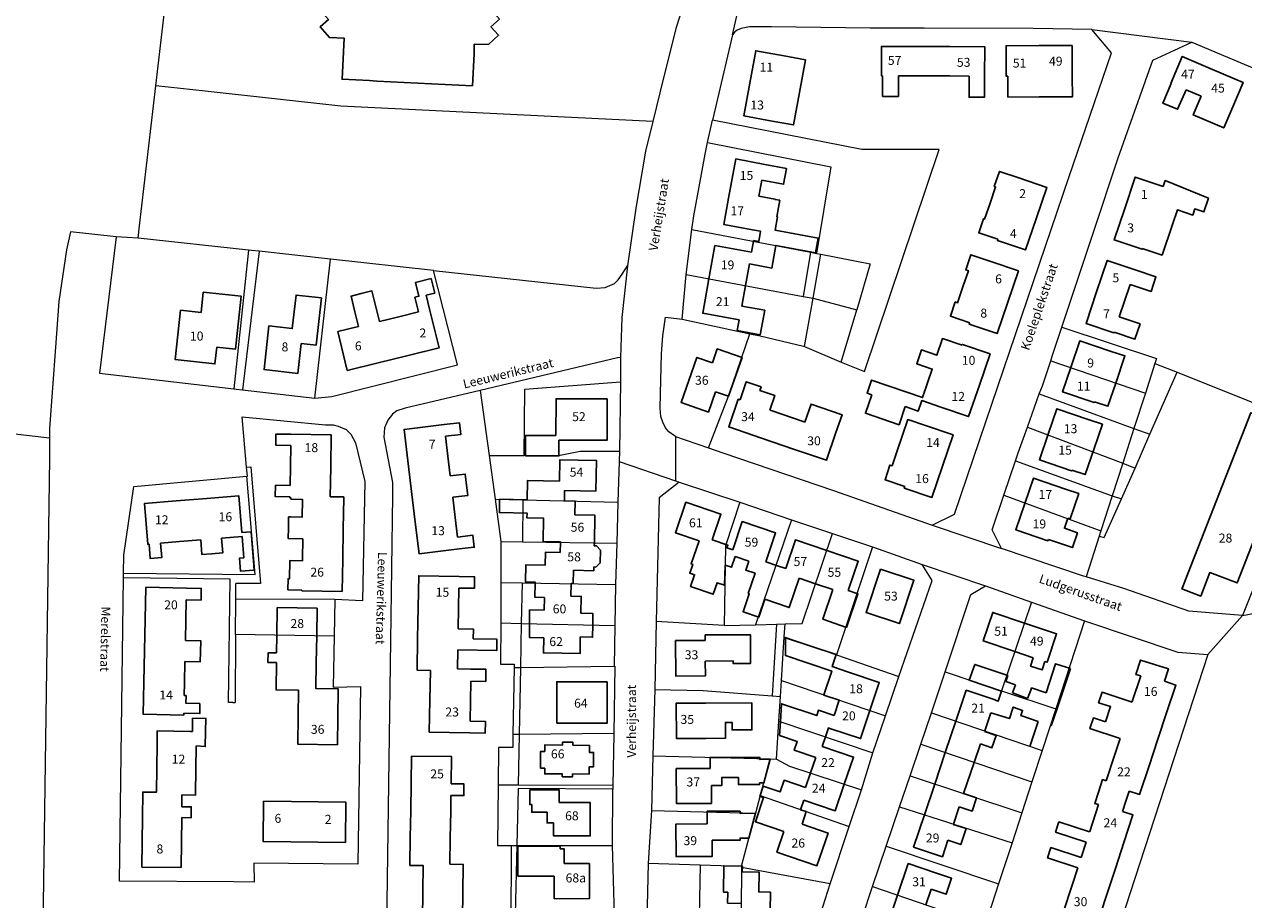
# Model space of a CAD drawing. Units: metres. Extents: x 202000 to 222000, y 431000 to 444000.
# Drawn here: x 205449 to 205721, y 438801 to 438996 of the extents above; entities that cross this region are included whole.
import ezdxf
from ezdxf.enums import TextEntityAlignment as Align

# ---------------------------------------------------------------- set-up
doc = ezdxf.new("R2010")
doc.units = ezdxf.units.M
doc.header["$MEASUREMENT"] = 0
doc.layers.add('B01', color=5, linetype='Continuous')
doc.layers.add('B11', color=5, linetype='Continuous')
for name, color, linetype, lineweight in [('G01', 30, 'Continuous', 30), ('G02', 30, 'Continuous', 30), ('Z02', 4, 'Continuous', 0), ('Z06', 4, 'Continuous', 0)]:
    doc.layers.add(name, color=color, linetype=linetype, lineweight=lineweight)
doc.styles.add('ISO', font='ISO.shx')

msp = doc.modelspace()

# ---------------------------------------------------------------- linework, layer by layer
at = {"layer": 'B01', "ltscale": 10, "flags": 128}
for points in [[(205525.735, 438983.272), (205519.631, 438983.572), (205520.083, 438992.774), (205516.787, 438992.936), (205514.735, 438995.284), (205516.566, 438996.884), (205514.852, 438998.845), (205516.173, 439000)], [(205554.178, 439000), (205552.987, 438998.909), (205554.724, 438997.014), (205552.823, 438995.272), (205554.527, 438993.412), (205552.253, 438991.328), (205549.098, 438991.408), (205549.044, 438989.275), (205548.692, 438982.143), (205527.407, 438983.19)], [(205618.253, 438988.78), (205611.877, 438989.954), (205610.54, 438982.692)], [(205640.184, 438984.38), (205639.894, 438984.381), (205639.921, 438990.926), (205647.662, 438990.895)], [(205647.662, 438990.895), (205655.204, 438990.865)], [(205655.204, 438990.865), (205662.946, 438990.834), (205662.919, 438984.289)], [(205668.105, 438984.254), (205667.739, 438984.253), (205667.713, 438991.051), (205675.084, 438991.079)], [(205675.084, 438991.079), (205682.454, 438991.107), (205682.48, 438984.309)], [(205704.525, 438982.643), (205704.468, 438982.667), (205707.016, 438988.663), (205713.789, 438985.785)], [(205647.636, 438984.35), (205643.716, 438984.366)], [(205655.178, 438984.32), (205647.636, 438984.35)], [(205659.492, 438984.303), (205655.178, 438984.32)], [(205713.789, 438985.785), (205720.593, 438982.894), (205718.045, 438976.898)], [(205527.407, 438983.19), (205525.735, 438983.272)], [(205610.54, 438982.692), (205609.204, 438975.43), (205615.58, 438974.256)], [(205711.241, 438979.789), (205707.854, 438981.228)], [(205605.819, 438957.055), (205607.443, 438965.795), (205613.894, 438964.596)], [(205613.238, 438961.065), (205612.578, 438957.514)], [(205670.565, 438961.558), (205676.777, 438959.436), (205674.395, 438952.462)], [(205694.174, 438954.745), (205696.538, 438961.745), (205702.767, 438959.641)], [(205611.18, 438949.989), (205604.729, 438951.188), (205605.819, 438957.055)], [(205698.103, 438945.832), (205698.039, 438945.642), (205691.81, 438947.746), (205694.174, 438954.745)], [(205674.395, 438952.462), (205672.013, 438945.488), (205665.801, 438947.61), (205665.896, 438947.889)], [(205610.936, 438945.009), (205602.787, 438946.482), (205601.443, 438939.051)], [(205687.917, 438936.133), (205690.289, 438943.151), (205696.503, 438941.051)], [(205609.585, 438937.533), (205610.462, 438942.387)], [(205664.285, 438942.93), (205670.461, 438940.828), (205668.077, 438933.824)], [(205601.443, 438939.051), (205600.057, 438931.388), (205608.207, 438929.914)], [(205695.403, 438937.795), (205694.131, 438934.033)], [(205510.531, 438924.601), (205509.784, 438917.961), (205502.223, 438918.812), (205503.318, 438928.538), (205508.515, 438927.953), (205509.356, 438935.426), (205515.019, 438934.788), (205513.831, 438924.23), (205510.531, 438924.601)], [(205608.759, 438932.965), (205609.585, 438937.533)], [(205691.807, 438927.157), (205691.759, 438927.014), (205685.545, 438929.115), (205687.917, 438936.133)], [(205539.143, 438932.284), (205541.26, 438923.633), (205534.368, 438921.947)], [(205668.077, 438933.824), (205665.693, 438926.82), (205659.517, 438928.922), (205659.634, 438929.265)], [(205694.131, 438934.033), (205692.956, 438930.556)], [(205488.155, 438931.564), (205483.598, 438932.054), (205482.412, 438921.028), (205491.266, 438920.075), (205491.668, 438923.81)], [(205527.932, 438929.541), (205532.251, 438930.598)], [(205532.251, 438930.598), (205536.682, 438931.682)], [(205527.671, 438920.308), (205520.779, 438918.622), (205518.662, 438927.273), (205523.295, 438928.407)], [(205661.754, 438915.308), (205664.142, 438922.307), (205657.966, 438924.414), (205657.899, 438924.218)], [(205682.141, 438919.239), (205684.142, 438925.209), (205691.173, 438922.853)], [(205534.368, 438921.947), (205527.671, 438920.308)], [(205602.231, 438920.321), (205598.763, 438921.523), (205595.262, 438911.424), (205601.322, 438909.323), (205602.895, 438913.861)], [(205687.407, 438911.618), (205687.351, 438911.451), (205680.32, 438913.808), (205682.141, 438919.239)], [(205653.19, 438910.417), (205659.366, 438908.309), (205661.754, 438915.308)], [(205567.325, 438904.077), (205567.348, 438912.302), (205578.737, 438912.27), (205578.711, 438903.042), (205567.989, 438903.072)], [(205613.188, 438903.5), (205605.857, 438906.006), (205607.97, 438912.187), (205608.384, 438912.045)], [(205615.015, 438909.778), (205615.302, 438909.68)], [(205615.302, 438909.68), (205622.444, 438907.239)], [(205677.099, 438904.359), (205679.056, 438910.071), (205686.244, 438907.608)], [(205707.647, 438871.714), (205707.201, 438870.555), (205706.94, 438869.886), (205711.124, 438868.251), (205713.197, 438873.557), (205719.244, 438871.195), (205732.189, 438904.333), (205726.146, 438906.694), (205726.473, 438907.532), (205722.279, 438909.171), (205707.647, 438871.714)], [(205534.308, 438898.411), (205533.461, 438905.449), (205542.373, 438906.521)], [(205622.444, 438907.239), (205622.853, 438907.099)], [(205649.72, 438906.295), (205655.879, 438904.216), (205653.529, 438897.252)], [(205508.197, 438904.364), (205517.204, 438904.217), (205517.088, 438897.123)], [(205542.685, 438903.925), (205543.22, 438899.483)], [(205620.331, 438901.057), (205613.188, 438903.5)], [(205629.775, 438904.732), (205627.662, 438898.551), (205620.331, 438901.057)], [(205682.392, 438896.366), (205682.33, 438896.184), (205675.142, 438898.647), (205677.099, 438904.359)], [(205508.081, 438897.27), (205508.156, 438901.891)], [(205508.01, 438892.939), (205508.081, 438897.27)], [(205517.088, 438897.123), (205516.978, 438890.424), (205519.98, 438890.375), (205519.977, 438890.18)], [(205535.131, 438891.571), (205534.308, 438898.411)], [(205543.22, 438899.483), (205543.751, 438895.069)], [(205568.12, 438893.889), (205568.221, 438898.666), (205576.366, 438898.493), (205576.222, 438891.699), (205569.263, 438891.846)], [(205653.529, 438897.252), (205651.178, 438890.288), (205645.019, 438892.367), (205645.141, 438892.73)], [(205680.983, 438892.146), (205673.828, 438894.594), (205671.895, 438888.945)], [(205535.954, 438884.731), (205535.131, 438891.571)], [(205476.559, 438879.844), (205476.278, 438879.821), (205475.526, 438888.891), (205482.609, 438889.478)], [(205482.609, 438889.478), (205489.492, 438890.049)], [(205489.492, 438890.049), (205496.575, 438890.636), (205497.257, 438882.413)], [(205508.177, 438890.222), (205507.965, 438890.225), (205507.968, 438890.396)], [(205519.977, 438890.18), (205519.864, 438883.286)], [(205544.322, 438890.321), (205544.866, 438885.804)], [(205602.158, 438880.812), (205604.119, 438886.505), (205596.315, 438889.193), (205593.975, 438882.401), (205599.262, 438880.58)], [(205671.895, 438888.945), (205669.883, 438883.066), (205677.038, 438880.618), (205677.142, 438880.921)], [(205571.521, 438886.381), (205576.023, 438886.279), (205575.884, 438880.113)], [(205519.864, 438883.286), (205519.752, 438876.392)], [(205545.713, 438878.765), (205536.801, 438877.693), (205535.954, 438884.731)], [(205544.866, 438885.804), (205545.394, 438881.413)], [(205614.099, 438875.911), (205616.291, 438882.346), (205608.889, 438884.867), (205606.756, 438878.603)], [(205488.088, 438880.8), (205483.361, 438880.408)], [(205497.327, 438881.566), (205492.742, 438881.186)], [(205510.793, 438876.539), (205510.867, 438881.052)], [(205618.567, 438874.391), (205620.747, 438880.8), (205627.705, 438878.433)], [(205483.361, 438880.408), (205479.117, 438880.056)], [(205568.271, 438877.986), (205568.321, 438880.225)], [(205568.321, 438880.225), (205568.324, 438880.355)], [(205575.763, 438874.749), (205576.222, 438874.738), (205577.195, 438875.661), (205577.259, 438878.493), (205576.329, 438879.459), (205575.869, 438879.468)], [(205575.884, 438880.113), (205575.869, 438879.468)], [(205627.705, 438878.433), (205634.748, 438876.038), (205632.522, 438869.493)], [(205519.752, 438876.392), (205519.636, 438869.298), (205510.677, 438869.445), (205510.68, 438869.614)], [(205510.787, 438876.156), (205510.793, 438876.539)], [(205610.356, 438876.077), (205607.319, 438877.111)], [(205545.723, 438872.63), (205536.72, 438872.789), (205536.595, 438865.705)], [(205575.763, 438874.749), (205575.744, 438873.91), (205571.232, 438874.012)], [(205639.724, 438874.259), (205636.5, 438864.598), (205643.928, 438862.12), (205647.151, 438871.78), (205639.724, 438874.259)], [(205475.71, 438863.047), (205475.861, 438870.233), (205484.917, 438870.043)], [(205545.597, 438865.546), (205545.677, 438870.053)], [(205625.214, 438871.027), (205621.578, 438872.264)], [(205629.104, 438869.704), (205625.214, 438871.027)], [(205484.862, 438867.436), (205484.766, 438862.857)], [(205564.782, 438867.943), (205564.728, 438865.137)], [(205575.534, 438861.836), (205575.583, 438864.366), (205572.878, 438864.418), (205572.951, 438868.182), (205570.661, 438868.226)], [(205513.967, 438859.352), (205514.062, 438865.546), (205505.178, 438865.681), (205505.083, 438859.488)], [(205536.595, 438865.705), (205536.473, 438858.821)], [(205545.515, 438860.95), (205545.597, 438865.546)], [(205669.667, 438855.889), (205662.606, 438858.252), (205664.729, 438864.598), (205671.805, 438862.23)], [(205475.563, 438856.061), (205475.71, 438863.047)], [(205484.766, 438862.857), (205484.671, 438858.361)], [(205575.534, 438861.836), (205575.481, 438859.075), (205572.758, 438859.128), (205572.686, 438855.417), (205564.543, 438855.575), (205564.608, 438858.937)], [(205671.805, 438862.23), (205678.968, 438859.833), (205676.845, 438853.487), (205676.335, 438853.658)], [(205505.083, 438859.488), (205505.023, 438855.565)], [(205513.875, 438853.358), (205513.967, 438859.352)], [(205536.473, 438858.821), (205536.347, 438851.733), (205539.313, 438851.68)], [(205545.357, 438852.028), (205545.432, 438856.242)], [(205600.62, 438858.341), (205594.01, 438858.316), (205594.04, 438850.425), (205600.649, 438850.451), (205600.637, 438853.765)], [(205475.416, 438849.075), (205475.563, 438856.061)], [(205484.573, 438853.666), (205484.473, 438848.885)], [(205504.991, 438853.439), (205504.9, 438847.5)], [(205673.788, 438854.51), (205669.667, 438855.889)], [(205518.764, 438847.287), (205518.768, 438847.532), (205513.787, 438847.608), (205513.875, 438853.358)], [(205539.313, 438851.68), (205539.195, 438845)], [(205548.365, 438851.975), (205545.357, 438852.028)], [(205632.598, 438851.289), (205639.433, 438849.011), (205637.345, 438842.748)], [(205484.33, 438842.125), (205484.321, 438841.699), (205475.265, 438841.889), (205475.416, 438849.075)], [(205484.473, 438848.885), (205484.414, 438846.099)], [(205548.238, 438844.84), (205548.317, 438849.274)], [(205567.485, 438839.886), (205567.501, 438849.139), (205578.742, 438849.12), (205578.726, 438839.867), (205567.485, 438839.886)], [(205695.871, 438844.732), (205697.763, 438850.47)], [(205703.06, 438849.237), (205705.552, 438848.415), (205703.507, 438842.214)], [(205504.9, 438847.5), (205504.897, 438847.328), (205509.908, 438847.251), (205509.819, 438841.429)], [(205518.673, 438841.293), (205518.764, 438847.287)], [(205656.522, 438840.346), (205658.85, 438847.263), (205665.286, 438845.097), (205665.266, 438845.038)], [(205539.195, 438845), (205539.069, 438837.916), (205548.113, 438837.756)], [(205548.159, 438840.352), (205548.238, 438844.84)], [(205600.759, 438836.508), (205594.177, 438836.482), (205594.146, 438844.368), (205600.729, 438844.393)], [(205637.345, 438842.748), (205635.25, 438836.461), (205628.416, 438838.739)], [(205629.367, 438841.596), (205630.509, 438845.021)], [(205695.833, 438844.617), (205695.871, 438844.732)], [(205509.819, 438841.429), (205509.725, 438835.235), (205518.578, 438835.099), (205518.673, 438841.293)], [(205656.522, 438840.346), (205654.161, 438833.33)], [(205662.955, 438838.17), (205664.313, 438842.206)], [(205703.507, 438842.214), (205701.567, 438836.333)], [(205662.899, 438838.004), (205662.955, 438838.17)], [(205478.279, 438829.832), (205478.341, 438835.193)], [(205487.074, 438834.823), (205487.015, 438829.73)], [(205564.817, 438829.873), (205564.815, 438828.574), (205568.724, 438828.566), (205568.724, 438827.936), (205571.037, 438827.934), (205571.038, 438828.562), (205574.725, 438828.555), (205574.741, 438830.151), (205575.674, 438830.141), (205575.71, 438833.36), (205574.774, 438833.37), (205574.79, 438834.951), (205571.103, 438834.989), (205571.116, 438835.647), (205568.803, 438835.693), (205568.789, 438835.013), (205564.827, 438835.053), (205564.824, 438833.606)], [(205626.694, 438834.691), (205633.687, 438832.328), (205631.639, 438826.266)], [(205660.593, 438831.153), (205661.981, 438835.277)], [(205691.906, 438832.71), (205693.146, 438836.469)], [(205701.567, 438836.333), (205699.542, 438830.192)], [(205543.939, 438826.349), (205544.027, 438832.437), (205535.104, 438832.566), (205535.016, 438826.478)], [(205624.08, 438828.784), (205625.25, 438832.246)], [(205654.161, 438833.33), (205651.8, 438826.314)], [(205690.038, 438827.044), (205691.906, 438832.71)], [(205475.177, 438824.284), (205475.18, 438824.506), (205478.216, 438824.47), (205478.279, 438829.832)], [(205487.015, 438829.73), (205486.95, 438824.147)], [(205602.002, 438825.957), (205602.007, 438821.993), (205594.175, 438821.983), (205594.167, 438829.757), (205601.714, 438829.766)], [(205658.244, 438824.171), (205660.593, 438831.153)], [(205699.542, 438830.192), (205697.497, 438823.991), (205695.205, 438824.747)], [(205535.016, 438826.478), (205534.928, 438820.368)], [(205631.639, 438826.266), (205629.632, 438820.324), (205622.618, 438822.693)], [(205622.988, 438825.55), (205624.08, 438828.784)], [(205651.8, 438826.314), (205649.488, 438819.446)], [(205475.115, 438818.916), (205475.177, 438824.284)], [(205486.95, 438824.147), (205486.946, 438823.844), (205483.915, 438823.879), (205483.884, 438821.262)], [(205543.85, 438820.239), (205543.901, 438823.74)], [(205508.195, 438813.446), (205502.013, 438813.522), (205502.123, 438822.484), (205508.305, 438822.408)], [(205508.305, 438822.408), (205514.287, 438822.335)], [(205514.177, 438813.373), (205520.359, 438813.297), (205520.469, 438822.259), (205514.287, 438822.335)], [(205568.011, 438822.167), (205574.97, 438822.164), (205574.966, 438814.747), (205566.81, 438814.75), (205566.811, 438817.632)], [(205655.956, 438817.374), (205657.257, 438821.24)], [(205686.366, 438815.737), (205688.322, 438821.721)], [(205475.05, 438813.359), (205475.115, 438818.916)], [(205483.856, 438818.814), (205483.791, 438813.256)], [(205534.928, 438820.368), (205534.842, 438814.369)], [(205543.764, 438814.24), (205543.85, 438820.239)], [(205649.488, 438819.446), (205647.071, 438812.263), (205653.507, 438810.097), (205654.746, 438813.778)], [(205693.717, 438820.194), (205696.011, 438819.444), (205693.986, 438813.247)], [(205602.181, 438813.769), (205602.192, 438810.173), (205594.104, 438810.146), (205594.081, 438817.383), (205601.022, 438817.406)], [(205618.178, 438815.743), (205616.595, 438811.15), (205625.512, 438808.076), (205628.027, 438815.371), (205622.206, 438817.378)], [(205655.939, 438817.324), (205655.956, 438817.374)], [(205686.338, 438815.653), (205686.366, 438815.737)], [(205483.791, 438813.256), (205483.726, 438807.699), (205474.985, 438807.802), (205475.05, 438813.359)], [(205514.177, 438813.373), (205508.195, 438813.446)], [(205534.842, 438814.369), (205534.755, 438808.37)], [(205546.627, 438808.199), (205546.63, 438808.399), (205543.68, 438808.442), (205543.764, 438814.24)], [(205684.471, 438809.938), (205685.588, 438813.356)], [(205693.986, 438813.247), (205692.091, 438807.448)], [(205534.755, 438808.37), (205534.752, 438808.159), (205537.73, 438808.116), (205537.646, 438802.328)], [(205546.54, 438802.2), (205546.627, 438808.199)], [(205569.141, 438808.562), (205574.781, 438808.573), (205574.797, 438800.75), (205566.959, 438800.735), (205566.949, 438805.787)], [(205652.216, 438806.435), (205645.885, 438808.572), (205643.508, 438801.532)], [(205682.441, 438803.725), (205683.719, 438807.638)], [(205692.091, 438807.448), (205690.061, 438801.235)], [(205537.646, 438802.328), (205537.556, 438796.129), (205541.727, 438796.069)], [(205546.455, 438796.283), (205546.54, 438802.2)], [(205649.826, 438799.355), (205651.014, 438802.875)], [(205680.606, 438798.11), (205682.441, 438803.725)], [(205643.508, 438801.532), (205641.169, 438794.603)], [(205690.061, 438801.235), (205688.036, 438795.038), (205685.63, 438795.824)]]:
    msp.add_lwpolyline(points, dxfattribs=at)
at = {"layer": 'B11', "ltscale": 10, "flags": 128}
for points in [[(205621.65, 438980.647), (205622.987, 438987.908), (205618.253, 438988.78)], [(205643.716, 438984.366), (205643.697, 438979.738), (205640.165, 438979.752), (205640.184, 438984.38)], [(205659.492, 438984.303), (205659.473, 438979.579), (205662.9, 438979.565), (205662.919, 438984.289)], [(205675.127, 438979.625), (205668.122, 438979.598), (205668.105, 438984.254)], [(205682.48, 438984.309), (205682.498, 438979.653), (205675.127, 438979.625)], [(205707.854, 438981.228), (205705.956, 438976.872), (205702.689, 438978.234), (205704.525, 438982.643)], [(205615.58, 438974.256), (205620.313, 438973.385), (205621.65, 438980.647)], [(205718.045, 438976.898), (205716.274, 438972.731), (205709.47, 438975.622), (205711.241, 438979.789)], [(205613.894, 438964.596), (205618.735, 438963.696), (205618.079, 438960.166), (205613.238, 438961.065)], [(205670.565, 438961.558), (205666.243, 438963.034), (205665.092, 438959.667), (205665.385, 438959.567), (205664.153, 438955.96)], [(205702.767, 438959.641), (205703.211, 438960.955), (205712.855, 438957.023), (205711.824, 438953.972), (205709.805, 438954.655), (205709.337, 438953.271), (205705.926, 438954.423), (205704.821, 438951.15)], [(205616.138, 438956.762), (205616.154, 438956.849), (205612.578, 438957.514)], [(205616.95, 438954.987), (205617.232, 438956.599), (205616.138, 438956.762)], [(205616.584, 438952.896), (205616.95, 438954.987)], [(205664.153, 438955.96), (205662.926, 438952.368), (205662.683, 438952.451), (205661.623, 438949.348), (205665.896, 438947.889)], [(205616.368, 438946.484), (205616.373, 438946.512), (205625.212, 438944.869), (205625.816, 438948.125), (205616.212, 438949.91), (205616.761, 438952.863), (205616.584, 438952.896)], [(205611.18, 438949.989), (205612.979, 438949.655), (205612.567, 438947.375), (205611.402, 438947.586), (205611.377, 438947.445)], [(205704.821, 438951.15), (205702.521, 438944.34), (205698.103, 438945.832)], [(205610.462, 438942.387), (205615.435, 438941.463), (205616.368, 438946.484)], [(205611.377, 438947.445), (205610.936, 438945.009)], [(205664.285, 438942.93), (205659.863, 438944.435), (205658.71, 438941.048), (205659.308, 438940.845), (205658.077, 438937.228)], [(205695.403, 438937.795), (205700.04, 438936.228), (205701.141, 438939.484), (205696.503, 438941.051)], [(205536.682, 438931.682), (205535.882, 438934.95), (205536.767, 438935.167), (205536.012, 438938.252), (205539.502, 438939.106)], [(205539.502, 438939.106), (205540.293, 438935.872)], [(205491.668, 438923.81), (205495.874, 438923.357), (205497.143, 438935.145), (205488.639, 438936.061), (205488.155, 438931.564)], [(205523.889, 438935.767), (205521.63, 438935.215), (205522.501, 438931.653)], [(205523.889, 438935.767), (205526.267, 438936.349), (205527.138, 438932.788)], [(205540.293, 438935.872), (205538.38, 438935.404), (205539.143, 438932.284)], [(205658.077, 438937.228), (205656.882, 438933.716), (205656.382, 438933.886), (205655.311, 438930.737), (205659.634, 438929.265)], [(205527.138, 438932.788), (205527.932, 438929.541)], [(205608.759, 438932.965), (205613.878, 438932.039), (205612.887, 438926.562), (205607.768, 438927.488), (205608.207, 438929.914)], [(205523.295, 438928.407), (205522.501, 438931.653)], [(205692.956, 438930.556), (205697.617, 438928.981), (205696.468, 438925.582), (205691.807, 438927.157)], [(205651.251, 438918.892), (205651.259, 438918.916), (205647.78, 438920.103), (205648.828, 438923.176), (205652.238, 438922.012), (205653.502, 438925.718), (205657.899, 438924.218)], [(205602.231, 438920.321), (205603.302, 438923.413), (205608.819, 438921.5), (205605.819, 438912.848), (205602.895, 438913.861)], [(205691.173, 438922.853), (205694.206, 438921.837), (205692.179, 438915.791)], [(205637.772, 438913.185), (205636.713, 438913.546), (205637.704, 438916.448), (205649.091, 438912.563), (205651.251, 438918.892)], [(205615.015, 438909.778), (205616.126, 438913.029), (205612.823, 438914.158), (205613.087, 438914.931), (205609.76, 438916.068), (205608.384, 438912.045)], [(205692.179, 438915.791), (205690.44, 438910.602), (205687.407, 438911.618)], [(205622.853, 438907.099), (205624.218, 438911.093), (205631.141, 438908.727), (205629.775, 438904.732)], [(205645.242, 438910.529), (205643.86, 438906.478), (205636.357, 438909.038), (205637.772, 438913.185)], [(205653.19, 438910.417), (205648.913, 438911.877), (205648.118, 438909.548), (205645.242, 438910.529)], [(205542.685, 438903.925), (205546.112, 438904.337), (205545.8, 438906.933), (205542.373, 438906.521)], [(205643.428, 438900.661), (205645.779, 438907.625), (205649.72, 438906.295)], [(205686.244, 438907.608), (205689.186, 438906.6), (205687.26, 438900.979)], [(205508.156, 438901.891), (205504.839, 438901.945), (205504.88, 438904.418), (205508.197, 438904.364)], [(205567.325, 438904.077), (205560.553, 438904.096), (205560.54, 438899.547), (205567.979, 438899.526), (205567.989, 438903.072)], [(205645.141, 438892.73), (205640.719, 438894.222), (205641.823, 438897.492), (205642.304, 438897.33), (205643.428, 438900.661)], [(205687.26, 438900.979), (205685.335, 438895.358), (205682.392, 438896.366)], [(205543.751, 438895.069), (205547.083, 438895.47), (205547.375, 438893.044)], [(205508.01, 438892.939), (205504.771, 438892.992), (205504.729, 438890.45), (205507.968, 438890.396)], [(205547.375, 438893.044), (205547.654, 438890.722), (205544.322, 438890.321)], [(205560.88, 438889.719), (205560.971, 438894.04), (205568.12, 438893.889)], [(205569.213, 438889.477), (205569.263, 438891.846)], [(205680.983, 438892.146), (205683.931, 438891.137), (205681.998, 438885.488), (205681.502, 438885.658)], [(205508.172, 438889.89), (205510.786, 438889.838), (205510.683, 438885.856), (205508.107, 438885.936)], [(205508.177, 438890.222), (205508.172, 438889.89)], [(205568.324, 438880.355), (205564.471, 438880.436), (205564.581, 438885.614), (205560.849, 438885.693), (205560.872, 438886.776), (205554.703, 438886.907), (205554.765, 438889.848), (205560.88, 438889.719)], [(205571.521, 438886.381), (205571.585, 438889.427), (205569.213, 438889.477)], [(205507.653, 438883.486), (205507.614, 438881.105), (205510.867, 438881.052)], [(205507.654, 438883.552), (205507.653, 438883.486)], [(205507.654, 438883.552), (205507.689, 438885.943)], [(205508.107, 438885.936), (205507.689, 438885.943)], [(205681.502, 438885.658), (205680.725, 438883.388), (205683.641, 438882.391), (205682.509, 438879.084), (205677.142, 438880.921)], [(205488.088, 438880.8), (205488.361, 438877.51), (205490.517, 438877.689)], [(205490.517, 438877.689), (205493.014, 438877.896), (205492.742, 438881.186)], [(205499.801, 438876.997), (205499.338, 438882.586), (205497.257, 438882.413)], [(205497.327, 438881.566), (205497.72, 438876.825)], [(205545.394, 438881.413), (205548.788, 438881.821), (205549.106, 438879.173), (205545.713, 438878.765)], [(205605.048, 438875.176), (205604.902, 438870.667), (205603.248, 438871.237), (205602.359, 438868.654), (205597.343, 438870.382), (205598.245, 438873.002), (205597.174, 438873.371), (205597.844, 438875.318), (205597.492, 438875.439), (205599.262, 438880.58)], [(205606.113, 438878.825), (205605.471, 438879.046), (205605.663, 438879.605), (205602.158, 438880.812)], [(205479.117, 438880.056), (205479.383, 438876.838), (205476.826, 438876.626), (205476.559, 438879.844)], [(205562.707, 438871.165), (205562.711, 438871.361), (205560.522, 438871.41), (205560.609, 438875.264), (205564.929, 438875.167), (205564.994, 438878.06), (205568.271, 438877.986)], [(205606.756, 438878.603), (205606.113, 438878.825)], [(205497.72, 438876.825), (205496.753, 438876.745), (205496.999, 438873.788), (205500.046, 438874.041), (205499.801, 438876.997)], [(205510.787, 438876.156), (205507.991, 438876.202), (205507.924, 438872.108), (205507.588, 438872.113), (205507.548, 438869.666), (205510.68, 438869.614)], [(205607.319, 438877.111), (205606.493, 438874.684), (205605.048, 438875.176)], [(205613.926, 438867.54), (205612.576, 438863.576), (205609.051, 438864.777), (205610.419, 438868.795), (205610.22, 438868.863), (205611.75, 438873.357), (205609.671, 438874.066), (205610.356, 438876.077)], [(205614.099, 438875.911), (205616.495, 438875.096)], [(205545.677, 438870.053), (205549.122, 438869.992), (205549.157, 438872.58), (205545.723, 438872.63)], [(205570.724, 438871.007), (205570.726, 438871.092), (205571.166, 438871.082), (205571.232, 438874.012)], [(205616.495, 438875.096), (205618.567, 438874.391)], [(205484.862, 438867.436), (205488.159, 438867.366), (205488.213, 438869.974), (205484.917, 438870.043)], [(205564.782, 438867.943), (205562.635, 438867.991), (205562.707, 438871.165)], [(205570.661, 438868.226), (205570.724, 438871.007)], [(205621.578, 438872.264), (205619.341, 438865.695), (205613.926, 438867.54)], [(205629.104, 438869.704), (205626.848, 438863.071), (205632.116, 438861.279), (205634.662, 438868.765), (205632.522, 438869.493)], [(205564.728, 438865.137), (205561.447, 438865.17), (205561.421, 438862.137)], [(205561.421, 438862.137), (205561.394, 438859.036), (205564.608, 438858.937)], [(205545.515, 438860.95), (205548.927, 438860.889), (205548.888, 438858.709)], [(205600.637, 438853.765), (205606.858, 438853.789), (205606.861, 438853.213), (205610.741, 438853.228), (205610.717, 438859.597), (205600.602, 438859.588), (205600.62, 438858.341)], [(205632.598, 438851.289), (205628.941, 438852.508), (205629.839, 438855.202), (205618.523, 438858.978), (205618.488, 438854.974), (205628.845, 438851.523), (205627.075, 438846.213)], [(205484.671, 438858.361), (205488.097, 438858.289), (205488.044, 438855.799)], [(205548.888, 438858.709), (205554.147, 438858.616), (205554.102, 438856.088), (205545.432, 438856.242)], [(205488.044, 438855.799), (205487.998, 438853.594), (205484.573, 438853.666)], [(205504.991, 438853.439), (205503.087, 438853.468), (205503.088, 438853.523)], [(205503.088, 438853.523), (205503.12, 438855.594), (205505.023, 438855.565)], [(205676.335, 438853.658), (205675.77, 438851.793), (205673.199, 438852.641), (205673.788, 438854.51)], [(205697.763, 438850.47), (205696.669, 438850.737), (205697.679, 438853.959), (205703.933, 438851.996), (205703.06, 438849.237)], [(205548.365, 438851.975), (205551.714, 438851.916), (205551.666, 438849.214), (205548.317, 438849.274)], [(205667.636, 438849.181), (205668.082, 438850.522), (205660.733, 438853.021), (205659.511, 438849.516), (205666.723, 438847.06)], [(205682.088, 438852.08), (205678.759, 438853.155), (205676.682, 438846.657)], [(205679.105, 438843.176), (205682.088, 438852.08)], [(205669.831, 438848.429), (205667.636, 438849.181)], [(205669.831, 438848.429), (205669.16, 438846.644)], [(205484.414, 438846.099), (205484.817, 438846.091)], [(205487.906, 438844.314), (205484.771, 438844.396), (205484.817, 438846.091)], [(205627.075, 438846.213), (205627.061, 438846.17), (205630.509, 438845.021)], [(205666.723, 438847.06), (205665.982, 438844.801), (205665.266, 438845.038)], [(205669.16, 438846.644), (205672.514, 438845.383)], [(205672.514, 438845.383), (205673.222, 438847.267)], [(205676.682, 438846.657), (205673.408, 438847.762), (205673.222, 438847.267)], [(205695.833, 438844.617), (205689.143, 438846.824), (205688.365, 438844.465), (205691.041, 438843.583), (205689.917, 438840.176)], [(205487.906, 438844.314), (205487.859, 438842.051), (205484.33, 438842.125)], [(205600.729, 438844.393), (205611.018, 438844.432), (205611.041, 438838.397), (205606.612, 438838.38), (205606.606, 438840.066), (205605.108, 438840.06), (205605.121, 438836.525), (205600.759, 438836.508)], [(205629.367, 438841.596), (205625.878, 438842.774), (205625.483, 438841.603), (205617.653, 438844.239), (205617.403, 438840.224)], [(205664.313, 438842.206), (205668.447, 438840.908), (205669.299, 438843.478), (205671.402, 438842.752), (205671.038, 438841.581), (205674.873, 438840.272)], [(205677.798, 438839.273), (205679.105, 438843.176)], [(205489.19, 438838.014), (205489.237, 438840.966), (205486.286, 438841.013), (205486.238, 438838.062)], [(205548.159, 438840.352), (205551.594, 438840.291), (205551.548, 438837.695), (205548.113, 438837.756)], [(205617.403, 438840.224), (205617.213, 438837.176), (205621.151, 438835.846), (205620.479, 438833.858), (205625.25, 438832.246)], [(205674.873, 438840.272), (205673.046, 438834.657)], [(205689.917, 438840.176), (205687.197, 438841.073), (205686.411, 438838.69), (205693.146, 438836.469)], [(205485.797, 438838.069), (205478.359, 438838.189), (205478.341, 438835.193)], [(205485.797, 438838.069), (205486.238, 438838.062)], [(205487.074, 438834.823), (205489.097, 438834.667), (205489.19, 438838.014)], [(205628.416, 438838.739), (205628.097, 438838.845), (205627.421, 438836.842)], [(205662.899, 438838.004), (205665.472, 438837.138), (205664.554, 438834.411), (205661.981, 438835.277)], [(205627.421, 438836.842), (205626.694, 438834.691)], [(205564.817, 438829.873), (205563.91, 438829.871), (205563.899, 438833.603), (205564.824, 438833.606)], [(205602.002, 438825.957), (205604.317, 438825.959), (205604.315, 438827.779), (205608.008, 438827.783), (205608.01, 438826.204), (205612.733, 438826.21), (205612.732, 438826.573), (205613.709, 438826.574), (205615.093, 438831.831), (205612.778, 438831.828), (205612.778, 438832.24), (205601.711, 438832.227), (205601.714, 438829.766)], [(205543.901, 438823.74), (205546.777, 438823.728), (205546.788, 438826.337), (205543.939, 438826.349)], [(205613.644, 438823.285), (205612.807, 438823.568), (205613.574, 438825.839), (205617.346, 438824.565), (205618.223, 438827.16), (205622.988, 438825.55)], [(205688.322, 438824.495), (205689.249, 438827.305), (205690.038, 438827.044)], [(205566.811, 438817.632), (205565.36, 438817.632), (205565.361, 438820.014), (205561.923, 438820.015), (205561.923, 438821.729), (205561.495, 438821.729), (205561.496, 438825.06), (205568.012, 438825.057), (205568.011, 438822.167)], [(205658.244, 438824.171), (205661.102, 438823.209), (205660.116, 438820.278), (205657.257, 438821.24)], [(205688.322, 438821.721), (205687.497, 438821.993), (205688.322, 438824.495)], [(205695.205, 438824.747), (205694.461, 438822.47)], [(205483.856, 438818.814), (205485.97, 438818.789), (205485.998, 438821.237), (205483.884, 438821.262)], [(205618.178, 438815.743), (205611.822, 438817.89), (205613.644, 438823.285)], [(205622.618, 438822.693), (205621.895, 438820.594)], [(205694.461, 438822.47), (205693.717, 438820.194)], [(205602.181, 438813.769), (205608.399, 438813.789), (205608.397, 438814.261), (205610.372, 438814.267), (205611.852, 438819.785), (205608.387, 438819.773), (205608.385, 438820.254), (205601.013, 438820.229), (205601.022, 438817.406)], [(205621.895, 438820.594), (205623.164, 438820.156), (205622.206, 438817.378)], [(205655.939, 438817.324), (205658.79, 438816.364), (205657.597, 438812.819), (205654.746, 438813.778)], [(205686.338, 438815.653), (205679.518, 438817.881), (205678.767, 438815.585), (205685.588, 438813.356)], [(205566.949, 438805.787), (205558.844, 438805.771), (205558.832, 438812.434), (205568.291, 438812.452), (205568.292, 438811.877), (205569.135, 438811.879), (205569.141, 438808.562)], [(205684.471, 438809.938), (205677.715, 438812.146), (205676.963, 438809.845), (205683.719, 438807.638)], [(205608.74, 438799.691), (205605.588, 438799.755), (205605.637, 438802.175), (205604.692, 438802.199), (205604.736, 438808.075), (205608.909, 438807.993), (205608.884, 438806.75)], [(205615.103, 438798.092), (205615.187, 438802.189), (205612.538, 438802.243), (205612.628, 438806.674), (205608.884, 438806.75)], [(205651.014, 438802.875), (205654.369, 438801.743), (205655.571, 438805.302), (205652.216, 438806.435)]]:
    msp.add_lwpolyline(points, dxfattribs=at)
at = {"layer": 'G01', "color": 4, "linetype": 'Continuous', "lineweight": 0, "ltscale": 10, "flags": 128}
for points in [[(205478.084, 438982.1), (205480.164, 439000)], [(205606.661, 438993.502), (205608.221, 439000)], [(205686.839, 438994.701), (205673.773, 438994.885), (205649.468, 438994.956), (205637.392, 438995.012), (205615.401, 438995.269), (205610.516, 438995.245), (205608.648, 438994.939), (205607.73, 438994.542), (205607.252, 438994.138), (205606.661, 438993.502)], [(205606.661, 438993.502), (205602.21, 438974.419)], [(205651.197, 438884.063), (205656.176, 438886.539), (205663.233, 438907.152), (205681.772, 438961.851), (205687.359, 438978.181), (205691.231, 438989.497), (205686.839, 438994.701)], [(205686.839, 438994.701), (205709.125, 438991.875)], [(205680.161, 438928.289), (205681.421, 438932.076), (205687.169, 438949.264), (205692.75, 438966.019), (205700.444, 438987.879), (205709.125, 438991.875)], [(205709.125, 438991.875), (205726.446, 438984.602), (205759.276, 438970.741), (205761.059, 438964.216)], [(205474.457, 438950.886), (205478.084, 438982.1)], [(205588.95, 438974.155), (205519.337, 438977.579), (205489.061, 438980.897), (205478.084, 438982.1)], [(205601.129, 438969.46), (205602.21, 438974.419)], [(205630.929, 438920.457), (205636.103, 438918.393), (205652.773, 438967.926), (205635.526, 438967.894), (205602.21, 438974.419)], [(205597.621, 438950.094), (205598.074, 438953.076), (205600.627, 438966.848), (205601.129, 438969.46)], [(205601.129, 438969.46), (205628.628, 438964.024), (205625.46, 438944.734)], [(205474.131, 438948.151), (205474.457, 438950.886)], [(205596.331, 438940.004), (205597.621, 438950.094)], [(205597.621, 438950.094), (205624.118, 438944.992)], [(205469.227, 438948.4), (205465.536, 438917.995), (205495.502, 438914.496)], [(205498.777, 438945.452), (205495.502, 438914.496)], [(205501.1, 438945.198), (205497.382, 438914.277)], [(205513.546, 438912.389), (205517.049, 438943.451)], [(205624.118, 438944.992), (205622.424, 438935.139)], [(205624.118, 438944.992), (205625.46, 438944.734)], [(205624.673, 438934.72), (205626.417, 438944.55)], [(205625.46, 438944.734), (205626.417, 438944.55)], [(205626.417, 438944.55), (205637.407, 438942.421), (205634.44, 438932.127)], [(205513.546, 438912.389), (205517.354, 438912.826), (205545.34, 438919.83), (205540.014, 438940.936)], [(205595.437, 438930.016), (205596.331, 438940.004)], [(205596.331, 438940.004), (205622.424, 438935.139)], [(205622.424, 438935.139), (205624.673, 438934.72)], [(205622.758, 438923.921), (205624.673, 438934.72)], [(205624.673, 438934.72), (205634.44, 438932.127)], [(205593.962, 438903.879), (205593.734, 438904.037), (205592.535, 438904.901), (205591.775, 438905.831), (205591.145, 438907.071), (205590.748, 438908.334), (205590.595, 438910.085), (205590.621, 438913.489), (205590.848, 438922.292), (205591.159, 438926.319), (205591.7, 438929.938), (205591.78, 438930.47), (205595.437, 438930.016)], [(205595.437, 438930.016), (205610.589, 438926.75)], [(205630.929, 438920.457), (205634.44, 438932.127)], [(205677.662, 438920.778), (205678.003, 438921.806), (205680.161, 438928.289)], [(205680.161, 438928.289), (205701.281, 438921.255)], [(205601.322, 438901.34), (205605.79, 438912.853), (205610.589, 438926.75)], [(205610.589, 438926.75), (205612.875, 438926.298), (205622.509, 438924.027), (205622.758, 438923.921)], [(205581.743, 438921.522), (205581.084, 438921.455), (205550.419, 438914.097)], [(205622.758, 438923.921), (205630.929, 438920.457)], [(205675.133, 438913.385), (205675.807, 438915.194), (205677.662, 438920.778)], [(205677.662, 438920.778), (205698.777, 438913.524)], [(205700.928, 438920.189), (205698.777, 438913.524)], [(205701.281, 438921.255), (205700.928, 438920.189)], [(205700.928, 438920.189), (205705.898, 438918.196)], [(205560.198, 438899.647), (205560.353, 438914.399), (205581.704, 438916.053)], [(205699.793, 438904.36), (205705.898, 438918.196)], [(205705.898, 438918.196), (205737.239, 438905.626)], [(205495.502, 438914.496), (205495.965, 438914.442)], [(205495.965, 438914.442), (205497.382, 438914.277)], [(205497.382, 438914.277), (205513.546, 438912.389)], [(205550.419, 438914.097), (205533.684, 438910.183), (205531.851, 438909.585), (205530.846, 438908.839), (205529.859, 438907.511), (205529.064, 438905.802), (205528.929, 438903.697), (205530.857, 438893.593)], [(205550.419, 438914.097), (205552.4, 438899.627)], [(205672.474, 438905.985), (205675.133, 438913.385)], [(205675.133, 438913.385), (205696.239, 438905.661)], [(205698.777, 438913.524), (205696.239, 438905.661)], [(205497.299, 438908.29), (205515.956, 438906.448), (205517.648, 438906.47), (205518.732, 438906.181), (205520.545, 438905.442), (205521.596, 438904.405), (205522.583, 438902.456), (205524.714, 438893.802), (205524.185, 438867.224)], [(205498.321, 438897.011), (205497.299, 438908.29)], [(205669.817, 438898.453), (205670.419, 438900.244), (205672.474, 438905.985)], [(205672.474, 438905.985), (205693.728, 438897.882)], [(205696.239, 438905.661), (205693.728, 438897.882)], [(205696.239, 438905.661), (205699.793, 438904.36)], [(205737.239, 438905.626), (205728.403, 438883.875), (205720.479, 438863.94)], [(205454.399, 438903.508), (205454.401, 438899.04), (205451.974, 438731.492), (205448.932, 438577.016)], [(205593.962, 438903.879), (205593.99, 438894.007)], [(205593.962, 438903.879), (205596.141, 438903.15), (205601.322, 438901.34)], [(205696.473, 438896.836), (205699.793, 438904.36)], [(205552.4, 438899.627), (205560.198, 438899.647)], [(205552.4, 438899.627), (205553.736, 438889.865)], [(205560.198, 438899.647), (205568.274, 438899.669), (205572.737, 438900.577), (205581.493, 438900.573)], [(205601.322, 438901.34), (205604.522, 438900.222), (205629.195, 438891.801), (205651.197, 438884.063)], [(205498.321, 438897.011), (205499.291, 438897.125), (205501.388, 438871.088), (205495.919, 438871.1)], [(205498.373, 438895.038), (205498.499, 438895.05), (205498.321, 438897.011)], [(205581.447, 438898.294), (205581.159, 438889.237)], [(205667.229, 438890.75), (205669.817, 438898.453)], [(205669.817, 438898.453), (205691.398, 438890.662)], [(205693.728, 438897.882), (205691.398, 438890.662)], [(205693.728, 438897.882), (205696.473, 438896.836)], [(205473.139, 438892.718), (205498.373, 438895.038)], [(205500.203, 438873.07), (205498.373, 438895.038)], [(205693.425, 438889.93), (205696.473, 438896.836)], [(205470.871, 438873.407), (205470.925, 438877.376), (205473.139, 438892.718)], [(205530.857, 438893.593), (205530.863, 438890.665), (205530.401, 438858.295)], [(205594.824, 438893.708), (205590.349, 438890.183), (205589.702, 438862.563)], [(205553.736, 438889.865), (205555.029, 438880.424)], [(205553.736, 438889.865), (205559.96, 438889.725)], [(205559.96, 438889.725), (205559.876, 438880.351)], [(205559.96, 438889.725), (205581.159, 438889.237)], [(205581.159, 438889.237), (205580.867, 438880.039)], [(205608.359, 438889.187), (205605.142, 438879.457), (205604.822, 438861.691)], [(205666.661, 438878.839), (205664.645, 438883.058), (205667.229, 438890.75)], [(205667.229, 438890.75), (205688.863, 438882.806)], [(205688.492, 438881.656), (205689.617, 438881.3), (205693.425, 438889.93)], [(205691.398, 438890.662), (205688.863, 438882.806)], [(205691.398, 438890.662), (205693.425, 438889.93)], [(205619.863, 438885.306), (205611.853, 438861.879)], [(205651.197, 438884.063), (205666.661, 438878.839)], [(205618.438, 438862.054), (205622.23, 438862.156), (205628.982, 438882.23)], [(205688.492, 438881.656), (205685.554, 438872.552)], [(205688.863, 438882.806), (205688.492, 438881.656)], [(205555.029, 438880.424), (205555.01, 438871.317)], [(205555.029, 438880.424), (205559.876, 438880.351)], [(205559.876, 438880.351), (205580.867, 438880.039)], [(205580.867, 438880.039), (205580.62, 438870.812)], [(205637.904, 438879.22), (205629.894, 438855.134)], [(205685.554, 438872.552), (205684.979, 438872.731), (205666.661, 438878.839)], [(205651.263, 438871.738), (205648.987, 438875.303)], [(205470.856, 438872.322), (205470.871, 438873.407)], [(205470.871, 438873.407), (205500.203, 438873.07)], [(205720.479, 438863.94), (205708.49, 438864.902), (205694.011, 438869.922), (205685.554, 438872.552)], [(205495.487, 438804.47), (205469.943, 438804.648), (205470.856, 438872.322)], [(205495.29, 438844.516), (205494.256, 438844.541), (205494.623, 438872.031), (205470.856, 438872.322)], [(205495.896, 438867.545), (205495.919, 438871.1)], [(205555.01, 438871.317), (205554.991, 438862.274)], [(205555.01, 438871.317), (205559.751, 438871.223)], [(205559.751, 438871.223), (205559.575, 438862.177)], [(205559.751, 438871.223), (205580.62, 438870.812)], [(205580.62, 438870.812), (205580.472, 438861.73)], [(205643.823, 438850.338), (205651.263, 438871.738)], [(205654.153, 438851.331), (205659.853, 438868.612), (205663.124, 438870.517)], [(205495.845, 438859.683), (205495.896, 438867.545)], [(205518.034, 438867.464), (205495.896, 438867.545)], [(205518.034, 438867.464), (205517.862, 438859.347)], [(205524.185, 438867.224), (205518.034, 438867.464)], [(205673.382, 438866.906), (205666.711, 438847.123)], [(205554.991, 438862.274), (205554.973, 438853.043), (205557.995, 438853.062), (205557.983, 438852.338)], [(205554.991, 438862.274), (205559.575, 438862.177)], [(205559.575, 438862.177), (205559.385, 438852.355)], [(205559.575, 438862.177), (205580.472, 438861.73)], [(205580.472, 438861.73), (205580.324, 438852.622)], [(205589.702, 438862.563), (205589.346, 438847.4)], [(205604.822, 438861.691), (205589.702, 438862.563)], [(205604.822, 438861.691), (205611.853, 438861.879)], [(205611.853, 438861.879), (205616.53, 438862.003)], [(205616.53, 438862.003), (205615.546, 438845.991)], [(205616.53, 438862.003), (205618.438, 438862.054)], [(205618.253, 438859.142), (205618.438, 438862.054)], [(205685.226, 438862.737), (205678.804, 438843.071)], [(205495.845, 438859.683), (205495.747, 438844.505)], [(205517.862, 438859.347), (205495.845, 438859.683)], [(205517.862, 438859.347), (205517.619, 438847.93)], [(205617.634, 438849.399), (205617.945, 438854.298), (205618.253, 438859.142)], [(205618.253, 438859.142), (205629.894, 438855.134)], [(205530.401, 438858.295), (205529.491, 438794.51), (205557.352, 438794.104), (205557.435, 438812.583)], [(205629.894, 438855.134), (205629.923, 438855.124)], [(205629.923, 438855.124), (205643.823, 438850.338)], [(205712.749, 438855.19), (205682.4, 438762.12)], [(205557.983, 438852.338), (205557.731, 438837.388)], [(205557.983, 438852.338), (205559.385, 438852.355)], [(205559.385, 438852.355), (205559.094, 438837.4)], [(205559.385, 438852.355), (205580.324, 438852.622)], [(205580.324, 438852.622), (205580.469, 438852.624), (205580.213, 438837.593)], [(205651.07, 438842.191), (205654.153, 438851.331)], [(205654.153, 438851.331), (205666.711, 438847.123)], [(205523.729, 438848.087), (205523.133, 438808.417), (205499.942, 438808.659), (205499.988, 438804.439)], [(205517.619, 438847.93), (205523.729, 438848.087)], [(205617.407, 438845.85), (205617.634, 438849.399)], [(205617.634, 438849.399), (205640.847, 438841.566)], [(205640.847, 438841.566), (205643.823, 438850.338)], [(205589.346, 438847.4), (205588.954, 438832.594)], [(205589.346, 438847.4), (205600.182, 438847.154), (205615.546, 438845.991)], [(205615.546, 438845.991), (205617.407, 438845.85)], [(205617.057, 438840.341), (205617.407, 438845.85)], [(205666.711, 438847.123), (205678.804, 438843.071)], [(205495.29, 438844.516), (205495.747, 438844.505)], [(205678.804, 438843.071), (205675.786, 438833.828)], [(205616.519, 438831.873), (205617.057, 438840.341)], [(205617.057, 438840.341), (205638.03, 438833.261)], [(205638.03, 438833.261), (205640.847, 438841.566)], [(205648.687, 438835.183), (205651.07, 438842.191)], [(205651.07, 438842.191), (205675.786, 438833.828)], [(205557.731, 438837.388), (205557.681, 438834.442), (205554.512, 438834.443), (205554.425, 438826.116)], [(205559.094, 438837.4), (205557.731, 438837.388)], [(205559.094, 438837.4), (205558.875, 438826.105)], [(205580.213, 438837.593), (205559.094, 438837.4)], [(205580.213, 438837.593), (205580.209, 438837.364), (205580.017, 438826.058)], [(205646.292, 438828.14), (205648.687, 438835.183)], [(205648.687, 438835.183), (205673.486, 438826.788)], [(205588.954, 438832.594), (205588.628, 438820.417)], [(205588.954, 438832.594), (205615.029, 438831.912)], [(205615.029, 438831.912), (205612.863, 438823.741)], [(205615.029, 438831.912), (205616.519, 438831.873)], [(205616.519, 438831.873), (205619.435, 438830.331), (205635.439, 438825.001)], [(205635.439, 438825.001), (205638.03, 438833.261)], [(205675.786, 438833.828), (205673.486, 438826.788)], [(205643.945, 438821.223), (205646.292, 438828.14)], [(205646.292, 438828.14), (205671.227, 438819.873)], [(205673.486, 438826.788), (205671.227, 438819.873)], [(205554.425, 438826.116), (205554.283, 438812.58), (205557.435, 438812.583)], [(205554.425, 438826.116), (205558.875, 438826.105)], [(205579.903, 438825.191), (205558.859, 438825.327), (205558.572, 438812.584)], [(205558.875, 438826.105), (205580.017, 438826.058)], [(205579.903, 438825.191), (205579.84, 438812.601)], [(205580.017, 438826.058), (205580.002, 438825.19), (205579.903, 438825.191)], [(205612.863, 438823.741), (205611.816, 438819.791)], [(205612.863, 438823.741), (205632.694, 438816.871)], [(205632.694, 438816.871), (205635.439, 438825.001)], [(205640.98, 438812.443), (205643.945, 438821.223)], [(205643.945, 438821.223), (205669.041, 438813.18)], [(205588.628, 438820.417), (205587.871, 438808.655)], [(205588.628, 438820.417), (205611.816, 438819.791)], [(205608.686, 438807.981), (205611.816, 438819.791)], [(205671.227, 438819.873), (205669.041, 438813.18)], [(205628.478, 438804.072), (205632.694, 438816.871)], [(205557.435, 438812.583), (205558.572, 438812.584)], [(205558.572, 438812.584), (205558.228, 438797.288), (205580.323, 438797.158)], [(205558.572, 438812.584), (205579.84, 438812.601)], [(205579.84, 438812.601), (205580.323, 438797.158)], [(205669.041, 438813.18), (205666.057, 438804.045)], [(205637.944, 438803.45), (205640.98, 438812.443)], [(205640.98, 438812.443), (205666.057, 438804.045)], [(205587.871, 438808.655), (205587.428, 438789.464)], [(205587.871, 438808.655), (205599.454, 438808.281)], [(205599.454, 438808.281), (205599.089, 438789.235)], [(205599.454, 438808.281), (205608.686, 438807.981)], [(205608.683, 438807.663), (205608.529, 438789.05)], [(205608.686, 438807.981), (205608.683, 438807.663)], [(205628.478, 438804.072), (205608.683, 438807.663)], [(205499.988, 438804.439), (205495.487, 438804.47)], [(205608.508, 438783.607), (205614.925, 438783.538), (205616.84, 438784.375), (205618.65, 438785.314), (205621.725, 438787.64), (205623.971, 438790.779), (205625.35, 438794.217), (205628.478, 438804.072)], [(205635.582, 438796.451), (205637.944, 438803.45)], [(205637.944, 438803.45), (205663.038, 438794.801)], [(205666.057, 438804.045), (205663.038, 438794.801)]]:
    msp.add_lwpolyline(points, dxfattribs=at)
at = {"layer": 'G02', "color": 4, "linetype": 'Continuous', "lineweight": 0, "ltscale": 10, "flags": 128}
for points in [[(205595.695, 439000), (205594.045, 438994.896), (205590.527, 438980.517), (205588.95, 438974.155)], [(205588.95, 438974.155), (205587.307, 438967.523), (205585.105, 438954.848), (205583.243, 438941.96)], [(205469.227, 438948.4), (205459.081, 438949.547), (205458.152, 438945.515), (205456.478, 438933.976), (205455.669, 438923.769), (205454.398, 438905.651), (205454.399, 438903.508)], [(205474.131, 438948.151), (205469.227, 438948.4)], [(205498.777, 438945.452), (205474.131, 438948.151)], [(205499.382, 438945.386), (205498.777, 438945.452)], [(205501.1, 438945.198), (205499.382, 438945.386)], [(205517.049, 438943.451), (205501.1, 438945.198)], [(205540.014, 438940.936), (205517.049, 438943.451)], [(205540.014, 438940.936), (205576.297, 438936.963), (205578.263, 438937.139), (205580.38, 438938.025), (205581.179, 438938.804), (205582.108, 438940.058), (205583.243, 438941.96)], [(205583.243, 438941.96), (205582.014, 438930.439)], [(205582.014, 438930.439), (205581.743, 438921.522)], [(205581.743, 438921.522), (205581.704, 438916.053)], [(205581.704, 438916.053), (205581.493, 438900.573)], [(205454.399, 438903.508), (205426.117, 438906.785)], [(205581.493, 438900.573), (205581.447, 438898.294)], [(205581.447, 438898.294), (205593.99, 438894.007)], [(205593.99, 438894.007), (205594.824, 438893.708)], [(205594.824, 438893.708), (205608.359, 438889.187)], [(205608.359, 438889.187), (205619.863, 438885.306)], [(205619.863, 438885.306), (205628.982, 438882.23)], [(205628.982, 438882.23), (205637.904, 438879.22)], [(205637.904, 438879.22), (205638.121, 438879.146)], [(205638.121, 438879.146), (205648.987, 438875.303)], [(205648.987, 438875.303), (205663.124, 438870.517)], [(205663.124, 438870.517), (205673.382, 438866.906)], [(205720.479, 438863.94), (205746.53, 438868.858)], [(205673.382, 438866.906), (205685.226, 438862.737)], [(205685.226, 438862.737), (205706.023, 438855.717), (205712.749, 438855.19)], [(205712.749, 438855.19), (205720.479, 438863.94)]]:
    msp.add_lwpolyline(points, dxfattribs=at)

# ---------------------------------------------------------------- texts
at = {"layer": 'Z02', "style": 'ISO'}
for s, p in [('11', (205612.745, 438984.638)), ('57', (205641.344, 438986.163)), ('53', (205656.747, 438985.735)), ('51', (205669.217, 438985.563)), ('49', (205677.286, 438985.992)), ('47', (205706.75, 438983.078)), ('45', (205713.474, 438979.993)), ('13', (205610.687, 438976.211)), ('15', (205608.304, 438960.495)), ('2', (205670.654, 438956.428)), ('1', (205697.794, 438956.256)), ('17', (205606.245, 438952.599)), ('3', (205694.738, 438948.801)), ('4', (205668.575, 438947.515)), ('19', (205604.079, 438940.527)), ('6', (205665.274, 438937.405)), ('5', (205691.437, 438937.662)), ('21', (205602.996, 438932.328)), ('8', (205661.973, 438929.778)), ('7', (205689.359, 438929.607)), ('10', (205485.687, 438924.66)), ('2', (205536.88, 438925.343)), ('8', (205506.118, 438922.23)), ('6', (205522.474, 438922.458)), ('10', (205657.848, 438919.238)), ('9', (205685.813, 438918.638)), ('36', (205598.338, 438914.79)), ('11', (205683.521, 438913.496)), ('12', (205655.525, 438911.183)), ('52', (205570.933, 438906.666)), ('34', (205608.628, 438906.666)), ('13', (205680.587, 438903.984)), ('18', (205511.251, 438899.757)), ('7', (205538.938, 438900.516)), ('30', (205623.36, 438901.276)), ('14', (205649.901, 438900.899)), ('15', (205679.365, 438899.186)), ('54', (205570.392, 438894.291)), ('16', (205647.456, 438892.844)), ('17', (205674.963, 438889.331)), ('12', (205477.888, 438883.661)), ('16', (205492.078, 438884.345)), ('13', (205539.521, 438881.232)), ('56', (205570.608, 438881.991)), ('61', (205597, 438882.98)), ('19', (205673.619, 438882.733)), ('59', (205609.422, 438878.66)), ('28', (205715.15, 438879.586)), ('58', (205569.85, 438875.386)), ('57', (205620.326, 438874.339)), ('26', (205512.551, 438871.969)), ('55', (205627.912, 438871.947)), ('15', (205540.496, 438867.49)), ('20', (205479.946, 438864.681)), ('53', (205640.525, 438866.629)), ('60', (205566.601, 438863.77)), ('28', (205508.109, 438860.505)), ('62', (205565.842, 438856.482)), ('51', (205665.085, 438858.786)), ('49', (205673.051, 438856.592)), ('33', (205596.051, 438853.535)), ('18', (205632.749, 438845.958)), ('16', (205698.464, 438845.359)), ('14', (205478.863, 438844.562)), ('64', (205571.367, 438842.739)), ('23', (205542.662, 438840.765)), ('20', (205631.137, 438839.909)), ('21', (205659.964, 438841.637)), ('35', (205595.103, 438839.111)), ('36', (205512.659, 438836.893)), ('12', (205481.626, 438830.25)), ('66', (205566.197, 438831.416)), ('22', (205626.49, 438829.474)), ('25', (205539.304, 438826.948)), ('22', (205692.49, 438827.414)), ('37', (205596.431, 438825.154)), ('24', (205624.404, 438823.758)), ('6', (205504.548, 438817.04)), ('2', (205515.759, 438816.812)), ('68', (205569.363, 438817.609)), ('24', (205689.456, 438816.048)), ('29', (205649.818, 438812.658)), ('8', (205478.226, 438810.207)), ('39', (205595.767, 438812.06)), ('26', (205619.852, 438811.528)), ('68a', (205569.472, 438803.74)), ('31', (205646.783, 438802.887)), ('30', (205682.818, 438798.434))]:
    msp.add_text(s, height=2, dxfattribs=at).set_placement(p, align=Align.BOTTOM_LEFT)
at = {"layer": 'Z06', "style": 'ISO'}
for s, rotation, p in [('Verheijstraat', 80.8486, (205590.572, 438945.082)), ('Koeleplekstraat', 71.27513, (205673.397, 438922.72)), ('Leeuwerikstraat', 13.64724, (205547.007, 438913.956)), ('Leeuwerikstraat', 268.51065, (205527.029, 438878.136)), ('Ludgerusstraat', 340.49643, (205674.683, 438870.746)), ('Merelstraat', 268.79697, (205465.337, 438865.964)), ('Verheijstraat', 90, (205585.81, 438832.21))]:
    msp.add_text(s, height=2, rotation=rotation, dxfattribs=at).set_placement(p, align=Align.BOTTOM_LEFT)

doc.saveas('drawing.dxf')
